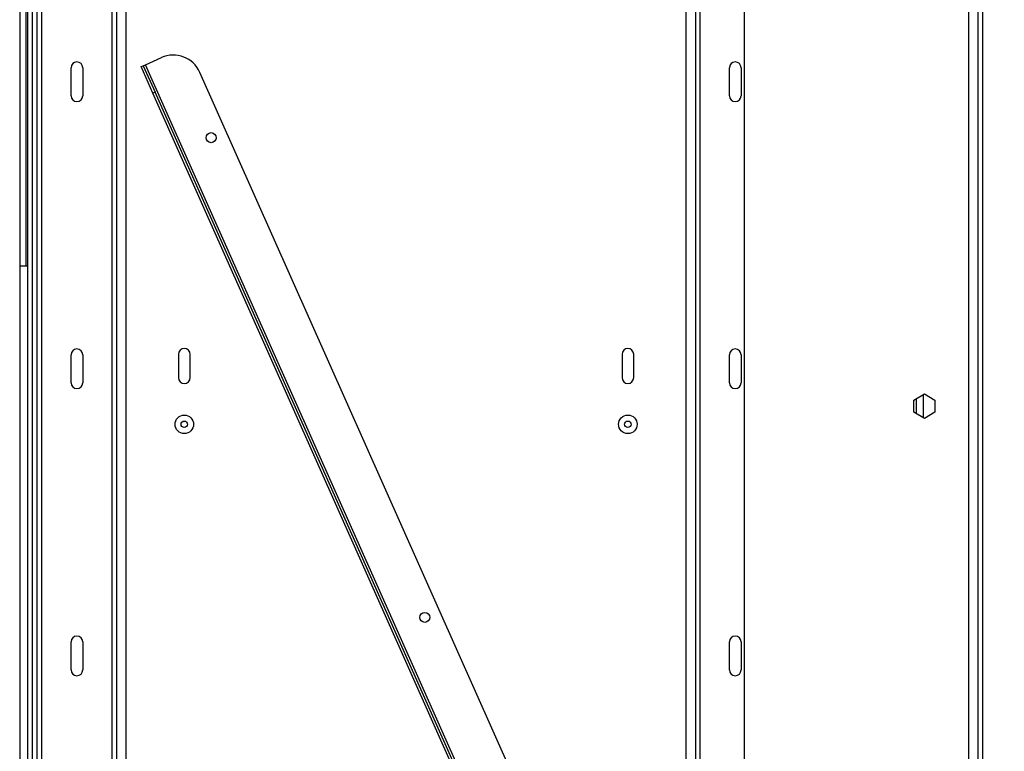
# Model space of a CAD drawing. Units: millimetres. Extents: x 277 to 5505, y 149 to 4493.
# Drawn here: x 3170 to 3592, y 1741 to 2054 of the extents above; entities that cross this region are included whole.
import ezdxf

# ---------------------------------------------------------------- set-up
doc = ezdxf.new("R2010")
doc.units = ezdxf.units.MM
doc.header["$LTSCALE"] = 22
doc.layers.add('FORMAT', color=7, linetype='Continuous')
doc.styles.add('SLDTEXTSTYLE1', font='TXT', dxfattribs={"width": 0.75})
doc.dimstyles.new('SLDDIMSTYLE0', dxfattribs={"dimtxt": 52.3875, "dimasz": 72.644, "dimexe": 0, "dimexo": 0.0625, "dimgap": 13.096875, "dimtad": 1, "dimdec": 0, "dimrnd": 1e-09, "dimzin": 12, "dimdsep": 46, "dimtxsty": 'SLDTEXTSTYLE1', "dimsah": 1, "dimcen": 0.09, "dimadec": 0, "dimazin": 3, "dimtfac": 1, "dimtdec": 0, "dimtofl": 0, "dimtmove": 0, "dimatfit": 3, "dimfxl": 0, "dimfrac": 2, "dimtolj": 1, "dimtzin": 12, "dimarcsym": 0})

# ---------------------------------------------------------------- blocks, each defined once
blk = doc.blocks.new('_D_7')
at = {"layer": 'FORMAT', "color": 7}
for p, q in [((3598.28, 3444.38), (4211.95, 3444.38)), ((4189.95, 1255.84), (4189.95, 3444.38)), ((4016.35, 2469.71), (4016.35, 2485.64)), ((4016.35, 2485.64), (4109.48, 2485.64)), ((4109.48, 2485.64), (4109.48, 2469.71)), ((4026.63, 2439.86), (4099.2, 2396.32)), ((4016.35, 2314.87), (4016.35, 2298.94)), ((4109.48, 2298.94), (4109.48, 2314.87)), ((4016.35, 2298.94), (4109.48, 2298.94)), ((3515.28, 1255.84), (4211.95, 1255.84))]:
    blk.add_line(p, q, dxfattribs=at)
for points in [[(4189.95, 3444.38), (4178.78, 3371.73), (4201.13, 3371.73)], [(4189.95, 1255.84), (4201.13, 1328.48), (4178.78, 1328.48)]]:
    blk.add_solid(points, dxfattribs=at)
at = {"layer": 'FORMAT', "color": 7, "attachment_point": 1, "rotation": 90, "style": 'SLDTEXTSTYLE1'}
for s, insert, char_height in [('16', (4064.46, 2418.09), 34.925), ('2163', (4122.42, 2314.87), 52.388), ('3', (4017.89, 2392.29), 34.92), ('85', (4034.16, 2314.87), 52.388)]:
    blk.add_mtext(s, dxfattribs=dict(at, insert=insert, char_height=char_height))

msp = doc.modelspace()

# ---------------------------------------------------------------- linework, layer by layer
at = {"color": 7, "linetype": 'Continuous', "lineweight": 25}
for p, q in [((3576.28, 1419.84), (3576.28, 3237.84)), ((3580.28, 1419.84), (3580.28, 3237.84)), ((3169.77, 3218.84), (3169.77, 1438.84)), ((3173.28, 1443.02), (3173.28, 3214.66)), ((3175.28, 1443.02), (3175.28, 3214.66)), ((3211.28, 3215.44), (3211.28, 1442.24)), ((3215.28, 3213.84), (3215.28, 1443.84)), ((3175.28, 1479.86), (3175.28, 3177.82)), ((3177.28, 1479.86), (3177.28, 3177.82)), ((3179.28, 1482.84), (3179.28, 3174.84)), ((3209.28, 3174.84), (3209.28, 1482.84)), ((3582.28, 1503.84), (3582.28, 3153.84)), ((3459.28, 3140.84), (3459.28, 1516.84)), ((3480.28, 1516.84), (3480.28, 3140.84)), ((3170.03, 1948.84), (3170.03, 2708.84)), ((3172.53, 1948.84), (3172.53, 2708.84)), ((3223.6, 2035.14), (3230.45, 2038.19)), ((3191.78, 2021.84), (3191.78, 2033.84)), ((3196.78, 2033.84), (3196.78, 2021.84)), ((3221.77, 2034.32), (3222.69, 2034.73)), ((3226.86, 2022.9), (3221.77, 2034.32)), ((3222.69, 2034.73), (3223.6, 2035.14)), ((3222.69, 2034.73), (3227.77, 2023.31)), ((3439.17, 1550.96), (3223.6, 2035.14)), ((3473.78, 2021.84), (3473.78, 2033.84)), ((3478.78, 2033.84), (3478.78, 2021.84)), ((3452.36, 1570.51), (3246.96, 2031.85)), ((3227.77, 2023.31), (3226.86, 2022.9)), ((3432.26, 1561.56), (3226.86, 2022.9)), ((3433.17, 1561.97), (3227.77, 2023.31)), ((3170.03, 1948.84), (3169.77, 1948.84)), ((3172.53, 1948.84), (3170.03, 1948.84)), ((3173.28, 1948.84), (3172.53, 1948.84)), ((3191.78, 1898.84), (3191.78, 1910.84)), ((3196.78, 1910.84), (3196.78, 1898.84)), ((3237.78, 1911.06), (3237.78, 1901.06)), ((3242.78, 1901.06), (3242.78, 1911.06)), ((3427.78, 1911.06), (3427.78, 1901.06)), ((3432.78, 1901.06), (3432.78, 1911.06)), ((3473.78, 1898.84), (3473.78, 1910.84)), ((3478.78, 1910.84), (3478.78, 1898.84)), ((3552.73, 1891.47), (3557.28, 1894.09)), ((3557.28, 1894.09), (3561.83, 1891.47)), ((3552.73, 1886.21), (3552.73, 1891.47)), ((3553.78, 1892.07), (3553.78, 1885.61)), ((3561.83, 1891.47), (3561.83, 1886.21)), ((3557.28, 1883.59), (3552.73, 1886.21)), ((3561.83, 1886.21), (3557.28, 1883.59)), ((3191.78, 1775.84), (3191.78, 1787.84)), ((3196.78, 1787.84), (3196.78, 1775.84)), ((3473.78, 1775.84), (3473.78, 1787.84)), ((3478.78, 1787.84), (3478.78, 1775.84))]:
    msp.add_line(p, q, dxfattribs=at)
at = {"color": 8, "linetype": 'Continuous', "lineweight": 25}
for p, q in [((3461.28, 1516.84), (3461.28, 3140.84)), ((3455.28, 1516.84), (3455.28, 3079.21)), ((3556.78, 1893.81), (3556.78, 1883.88))]:
    msp.add_line(p, q, dxfattribs=at)
at = {"color": 7, "linetype": 'Continuous', "lineweight": 25}
for centre, radius in [((3251.75, 2003.88), 2.15), ((3240.28, 1881.06), 3.97), ((3240.28, 1881.06), 1.4), ((3430.28, 1881.06), 3.97), ((3430.28, 1881.06), 1.4), ((3343.26, 1798.34), 2.15)]:
    msp.add_circle(centre, radius, dxfattribs=at)
for centre, radius, start, end in [((3235.54, 2026.77), 12.5, 24, 114), ((3194.28, 2033.84), 2.5, 0, 180), ((3476.28, 2033.84), 2.5, 360, 180), ((3194.28, 2021.84), 2.5, 180, 0), ((3476.28, 2021.84), 2.5, 180, 360), ((3194.28, 1910.84), 2.5, 0, 180), ((3240.28, 1911.06), 2.5, 0, 180), ((3430.28, 1911.06), 2.5, 0, 180), ((3476.28, 1910.84), 2.5, 0, 180), ((3194.28, 1898.84), 2.5, 180, 360), ((3240.28, 1901.06), 2.5, 180, 0), ((3430.28, 1901.06), 2.5, 180, 0), ((3476.28, 1898.84), 2.5, 180, 0), ((3194.28, 1787.84), 2.5, 0, 180), ((3476.28, 1787.84), 2.5, 0, 180), ((3194.28, 1775.84), 2.5, 180, 0), ((3476.28, 1775.84), 2.5, 180, 0)]:
    msp.add_arc(centre, radius, start, end, dxfattribs=at)

# ---------------------------------------------------------------- dimensions: what is measured, and where the dimension line sits
at = {"layer": 'FORMAT', "color": 7}
dim = msp.add_linear_dim(base=(4189.95, 3444.38), p1=(3493.28, 1255.84), p2=(3576.28, 3444.38), angle=90, dimstyle='SLDDIMSTYLE0', dxfattribs=at)
dim.commit()
dim.dimension.update_dxf_attribs({"geometry": '_D_7', "text_midpoint": (4189.95, 2392.29), "dimtype": 160})

doc.saveas('drawing.dxf')
